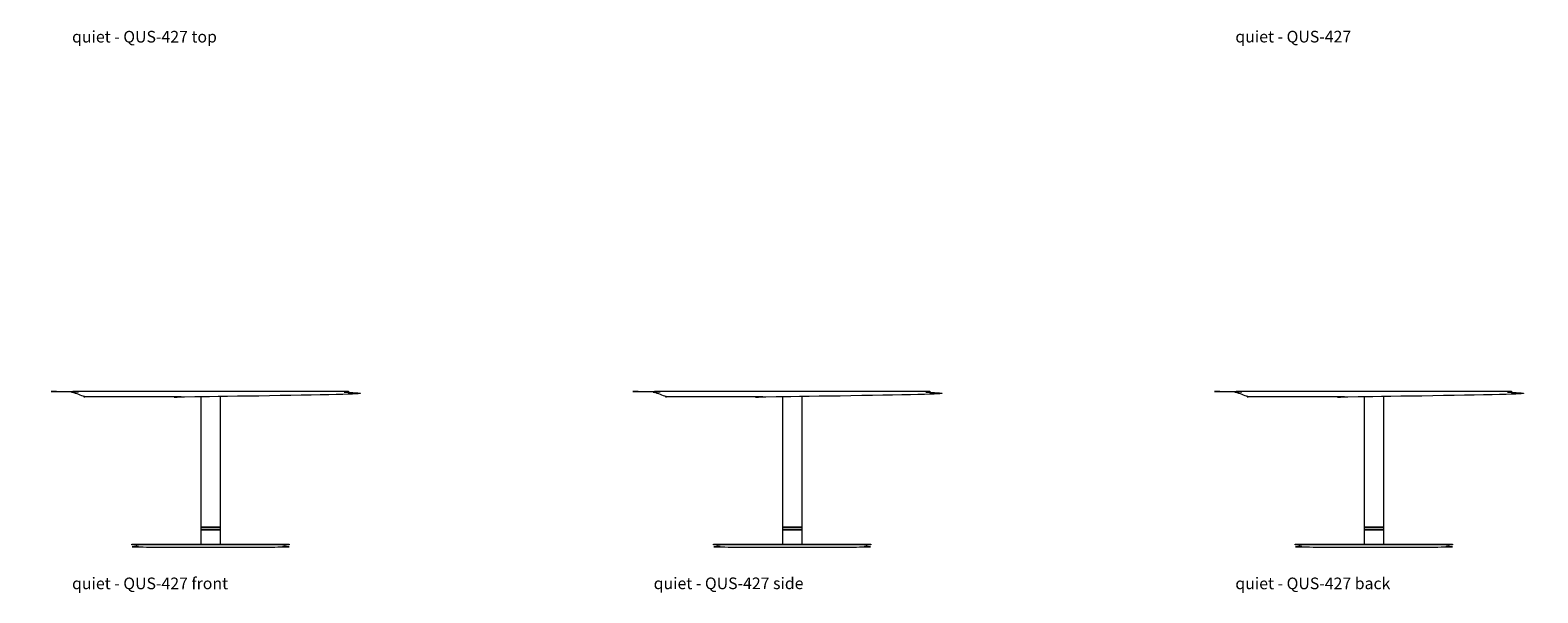
# Model space of a CAD drawing. Extents: x 7 to 584, y -2803 to 144.
# Drawn here: x 347 to 577, y -2149 to -2063 of the extents above; entities that cross this region are included whole.
import ezdxf

# ---------------------------------------------------------------- set-up
doc = ezdxf.new("R2010")
doc.units = 0
doc.header["$MEASUREMENT"] = 0
doc.layers.add('2D', color=7, linetype='CONTINUOUS', lineweight=20)
doc.layers.add('NOTES @ 1', color=7, linetype='CONTINUOUS', lineweight=20)
doc.styles.add('PRODUCT NOTES', font='arial.ttf', dxfattribs={"height": 1})

msp = doc.modelspace()

# ---------------------------------------------------------------- linework, layer by layer
at = {"layer": '2D'}
for points in [[(362.43, -2141.46), (364.02, -2141.46), (384.84, -2141.46), (386.43, -2141.46), (386.43, -2141.56), (384.84, -2141.56), (364.02, -2141.56), (362.43, -2141.56)], [(451.09, -2141.46), (452.67, -2141.46), (473.5, -2141.46), (475.09, -2141.46), (475.09, -2141.56), (473.5, -2141.56), (452.67, -2141.56), (451.09, -2141.56)], [(539.74, -2141.46), (541.33, -2141.46), (562.15, -2141.46), (563.74, -2141.46), (563.74, -2141.56), (562.15, -2141.56), (541.33, -2141.56), (539.74, -2141.56)]]:
    msp.add_lwpolyline(points, close=True, dxfattribs=at)
for points in [[(395.43, -2118.14), (353.43, -2118.14), (353.43, -2118.22), (353.43, -2118.25), (353.44, -2118.27), (353.45, -2118.29), (353.46, -2118.3), (353.47, -2118.31), (353.49, -2118.32), (353.5, -2118.33), (355.28, -2119.01), (393.58, -2119.01), (395.35, -2118.33), (395.37, -2118.32), (395.38, -2118.31), (395.4, -2118.3), (395.41, -2118.29), (395.42, -2118.27), (395.43, -2118.25), (395.43, -2118.22), (395.43, -2118.14)], [(484.08, -2118.14), (442.08, -2118.14), (442.08, -2118.22), (442.09, -2118.25), (442.09, -2118.27), (442.1, -2118.29), (442.11, -2118.3), (442.13, -2118.31), (442.14, -2118.32), (442.16, -2118.33), (443.93, -2119.01), (482.23, -2119.01), (484.01, -2118.33), (484.02, -2118.32), (484.04, -2118.31), (484.05, -2118.3), (484.07, -2118.29), (484.08, -2118.27), (484.08, -2118.25), (484.08, -2118.22), (484.08, -2118.14)], [(572.74, -2118.14), (530.74, -2118.14), (530.74, -2118.22), (530.74, -2118.25), (530.75, -2118.27), (530.76, -2118.29), (530.77, -2118.3), (530.78, -2118.31), (530.8, -2118.32), (530.82, -2118.33), (532.59, -2119.01), (570.89, -2119.01), (572.66, -2118.33), (572.68, -2118.32), (572.7, -2118.31), (572.71, -2118.3), (572.72, -2118.29), (572.73, -2118.27), (572.74, -2118.25), (572.74, -2118.22), (572.74, -2118.14)], [(372.93, -2119.01), (372.93, -2136.81), (372.93, -2138.83)], [(375.93, -2138.83), (375.93, -2136.81), (375.93, -2119.01)], [(461.59, -2119.01), (461.59, -2136.81), (461.59, -2138.83)], [(464.59, -2138.83), (464.59, -2136.81), (464.59, -2119.01)], [(550.24, -2119.01), (550.24, -2136.81), (550.24, -2138.83)], [(553.24, -2138.83), (553.24, -2136.81), (553.24, -2119.01)], [(372.94, -2138.83), (372.93, -2138.83)], [(372.93, -2138.83), (373, -2138.84)], [(373, -2138.87), (372.93, -2138.89)], [(372.94, -2138.89), (372.93, -2138.89)], [(372.93, -2138.89), (372.93, -2139.22)], [(372.94, -2139.22), (372.93, -2139.22)], [(372.93, -2139.22), (373, -2139.24)], [(373, -2139.27), (372.93, -2139.28)], [(372.93, -2139.28), (372.94, -2139.28)], [(372.93, -2139.28), (372.93, -2140.37), (372.93, -2141.46)], [(372.97, -2138.83), (372.94, -2138.83)], [(372.97, -2138.89), (372.94, -2138.89)], [(372.97, -2139.22), (372.94, -2139.22)], [(372.94, -2139.28), (372.97, -2139.28)], [(373.02, -2138.83), (372.97, -2138.83)], [(373.02, -2138.89), (372.97, -2138.89)], [(373.02, -2139.22), (372.97, -2139.22)], [(372.97, -2139.28), (373.02, -2139.28)], [(373, -2138.84), (373.03, -2138.86)], [(373.03, -2138.86), (373, -2138.87)], [(373, -2139.24), (373.03, -2139.25)], [(373.03, -2139.25), (373, -2139.27)], [(373.08, -2138.83), (373.02, -2138.83)], [(373.08, -2138.89), (373.02, -2138.89)], [(373.08, -2139.22), (373.02, -2139.22)], [(373.02, -2139.28), (373.08, -2139.28)], [(373.16, -2138.83), (373.08, -2138.83)], [(373.16, -2138.89), (373.08, -2138.89)], [(373.16, -2139.22), (373.08, -2139.22)], [(373.08, -2139.28), (373.16, -2139.28)], [(373.26, -2138.83), (373.16, -2138.83)], [(373.26, -2138.89), (373.16, -2138.89)], [(373.26, -2139.22), (373.16, -2139.22)], [(373.16, -2139.28), (373.26, -2139.28)], [(373.37, -2138.83), (373.26, -2138.83)], [(373.37, -2138.89), (373.26, -2138.89)], [(373.37, -2139.22), (373.26, -2139.22)], [(373.26, -2139.28), (373.37, -2139.28)], [(373.49, -2138.83), (373.37, -2138.83)], [(373.49, -2138.89), (373.37, -2138.89)], [(373.49, -2139.22), (373.37, -2139.22)], [(373.37, -2139.28), (373.49, -2139.28)], [(373.63, -2138.83), (373.49, -2138.83)], [(373.63, -2138.89), (373.49, -2138.89)], [(373.63, -2139.22), (373.49, -2139.22)], [(373.49, -2139.28), (373.63, -2139.28)], [(373.77, -2138.83), (373.63, -2138.83)], [(373.77, -2138.89), (373.63, -2138.89)], [(373.77, -2139.22), (373.63, -2139.22)], [(373.63, -2139.28), (373.77, -2139.28)], [(373.92, -2138.83), (373.77, -2138.83)], [(373.92, -2138.89), (373.77, -2138.89)], [(373.92, -2139.22), (373.77, -2139.22)], [(373.77, -2139.28), (373.92, -2139.28)], [(374.09, -2138.83), (373.92, -2138.83)], [(374.09, -2138.89), (373.92, -2138.89)], [(374.09, -2139.22), (373.92, -2139.22)], [(373.92, -2139.28), (374.09, -2139.28)], [(374.26, -2138.83), (374.09, -2138.83)], [(374.26, -2138.89), (374.09, -2138.89)], [(374.26, -2139.22), (374.09, -2139.22)], [(374.09, -2139.28), (374.26, -2139.28)], [(374.43, -2138.83), (374.26, -2138.83)], [(374.43, -2138.89), (374.26, -2138.89)], [(374.43, -2139.22), (374.26, -2139.22)], [(374.26, -2139.28), (374.43, -2139.28)], [(374.6, -2138.83), (374.43, -2138.83)], [(374.6, -2138.89), (374.43, -2138.89)], [(374.6, -2139.22), (374.43, -2139.22)], [(374.43, -2139.28), (374.6, -2139.28)], [(374.77, -2138.83), (374.6, -2138.83)], [(374.77, -2138.89), (374.6, -2138.89)], [(374.77, -2139.22), (374.6, -2139.22)], [(374.6, -2139.28), (374.77, -2139.28)], [(374.93, -2138.83), (374.77, -2138.83)], [(374.93, -2138.89), (374.77, -2138.89)], [(374.93, -2139.22), (374.77, -2139.22)], [(374.77, -2139.28), (374.93, -2139.28)], [(375.09, -2138.83), (374.93, -2138.83)], [(375.09, -2138.89), (374.93, -2138.89)], [(375.09, -2139.22), (374.93, -2139.22)], [(374.93, -2139.28), (375.09, -2139.28)], [(375.23, -2138.83), (375.09, -2138.83)], [(375.23, -2138.89), (375.09, -2138.89)], [(375.23, -2139.22), (375.09, -2139.22)], [(375.09, -2139.28), (375.23, -2139.28)], [(375.37, -2138.83), (375.23, -2138.83)], [(375.37, -2138.89), (375.23, -2138.89)], [(375.37, -2139.22), (375.23, -2139.22)], [(375.23, -2139.28), (375.37, -2139.28)], [(375.49, -2138.83), (375.37, -2138.83)], [(375.49, -2138.89), (375.37, -2138.89)], [(375.49, -2139.22), (375.37, -2139.22)], [(375.37, -2139.28), (375.49, -2139.28)], [(375.6, -2138.83), (375.49, -2138.83)], [(375.6, -2138.89), (375.49, -2138.89)], [(375.6, -2139.22), (375.49, -2139.22)], [(375.49, -2139.28), (375.6, -2139.28)], [(375.7, -2138.83), (375.6, -2138.83)], [(375.7, -2138.89), (375.6, -2138.89)], [(375.7, -2139.22), (375.6, -2139.22)], [(375.6, -2139.28), (375.7, -2139.28)], [(375.78, -2138.83), (375.7, -2138.83)], [(375.78, -2138.89), (375.7, -2138.89)], [(375.78, -2139.22), (375.7, -2139.22)], [(375.7, -2139.28), (375.78, -2139.28)], [(375.84, -2138.83), (375.78, -2138.83)], [(375.84, -2138.89), (375.78, -2138.89)], [(375.84, -2139.22), (375.78, -2139.22)], [(375.78, -2139.28), (375.84, -2139.28)], [(375.83, -2138.86), (375.86, -2138.84)], [(375.86, -2138.87), (375.83, -2138.86)], [(375.83, -2139.25), (375.86, -2139.24)], [(375.86, -2139.27), (375.83, -2139.25)], [(375.89, -2138.83), (375.84, -2138.83)], [(375.89, -2138.89), (375.84, -2138.89)], [(375.89, -2139.22), (375.84, -2139.22)], [(375.84, -2139.28), (375.89, -2139.28)], [(375.86, -2138.84), (375.93, -2138.83)], [(375.93, -2138.89), (375.86, -2138.87)], [(375.86, -2139.24), (375.93, -2139.22)], [(375.93, -2139.28), (375.86, -2139.27)], [(375.92, -2138.83), (375.89, -2138.83)], [(375.92, -2138.89), (375.89, -2138.89)], [(375.92, -2139.22), (375.89, -2139.22)], [(375.89, -2139.28), (375.92, -2139.28)], [(375.93, -2138.83), (375.92, -2138.83)], [(375.93, -2138.89), (375.92, -2138.89)], [(375.93, -2139.22), (375.92, -2139.22)], [(375.92, -2139.28), (375.93, -2139.28)], [(375.93, -2139.22), (375.93, -2138.89)], [(375.93, -2141.46), (375.93, -2140.37), (375.93, -2139.28)], [(461.6, -2138.83), (461.59, -2138.83)], [(461.59, -2138.83), (461.65, -2138.84)], [(461.65, -2138.87), (461.59, -2138.89)], [(461.6, -2138.89), (461.59, -2138.89)], [(461.59, -2138.89), (461.59, -2139.22)], [(461.6, -2139.22), (461.59, -2139.22)], [(461.59, -2139.22), (461.65, -2139.24)], [(461.65, -2139.27), (461.59, -2139.28)], [(461.59, -2139.28), (461.6, -2139.28)], [(461.59, -2139.28), (461.59, -2140.37), (461.59, -2141.46)], [(461.63, -2138.83), (461.6, -2138.83)], [(461.63, -2138.89), (461.6, -2138.89)], [(461.63, -2139.22), (461.6, -2139.22)], [(461.6, -2139.28), (461.63, -2139.28)], [(461.67, -2138.83), (461.63, -2138.83)], [(461.67, -2138.89), (461.63, -2138.89)], [(461.67, -2139.22), (461.63, -2139.22)], [(461.63, -2139.28), (461.67, -2139.28)], [(461.65, -2138.84), (461.69, -2138.86)], [(461.69, -2138.86), (461.65, -2138.87)], [(461.65, -2139.24), (461.69, -2139.25)], [(461.69, -2139.25), (461.65, -2139.27)], [(461.74, -2138.83), (461.67, -2138.83)], [(461.74, -2138.89), (461.67, -2138.89)], [(461.74, -2139.22), (461.67, -2139.22)], [(461.67, -2139.28), (461.74, -2139.28)], [(461.82, -2138.83), (461.74, -2138.83)], [(461.82, -2138.89), (461.74, -2138.89)], [(461.82, -2139.22), (461.74, -2139.22)], [(461.74, -2139.28), (461.82, -2139.28)], [(461.91, -2138.83), (461.82, -2138.83)], [(461.91, -2138.89), (461.82, -2138.89)], [(461.91, -2139.22), (461.82, -2139.22)], [(461.82, -2139.28), (461.91, -2139.28)], [(462.02, -2138.83), (461.91, -2138.83)], [(462.02, -2138.89), (461.91, -2138.89)], [(462.02, -2139.22), (461.91, -2139.22)], [(461.91, -2139.28), (462.02, -2139.28)], [(462.15, -2138.83), (462.02, -2138.83)], [(462.15, -2138.89), (462.02, -2138.89)], [(462.15, -2139.22), (462.02, -2139.22)], [(462.02, -2139.28), (462.15, -2139.28)], [(462.28, -2138.83), (462.15, -2138.83)], [(462.28, -2138.89), (462.15, -2138.89)], [(462.28, -2139.22), (462.15, -2139.22)], [(462.15, -2139.28), (462.28, -2139.28)], [(462.43, -2138.83), (462.28, -2138.83)], [(462.43, -2138.89), (462.28, -2138.89)], [(462.43, -2139.22), (462.28, -2139.22)], [(462.28, -2139.28), (462.43, -2139.28)], [(462.58, -2138.83), (462.43, -2138.83)], [(462.58, -2138.89), (462.43, -2138.89)], [(462.58, -2139.22), (462.43, -2139.22)], [(462.43, -2139.28), (462.58, -2139.28)], [(462.74, -2138.83), (462.58, -2138.83)], [(462.74, -2138.89), (462.58, -2138.89)], [(462.74, -2139.22), (462.58, -2139.22)], [(462.58, -2139.28), (462.74, -2139.28)], [(462.91, -2138.83), (462.74, -2138.83)], [(462.91, -2138.89), (462.74, -2138.89)], [(462.91, -2139.22), (462.74, -2139.22)], [(462.74, -2139.28), (462.91, -2139.28)], [(463.09, -2138.83), (462.91, -2138.83)], [(463.09, -2138.89), (462.91, -2138.89)], [(463.09, -2139.22), (462.91, -2139.22)], [(462.91, -2139.28), (463.09, -2139.28)], [(463.26, -2138.83), (463.09, -2138.83)], [(463.26, -2138.89), (463.09, -2138.89)], [(463.26, -2139.22), (463.09, -2139.22)], [(463.09, -2139.28), (463.26, -2139.28)], [(463.43, -2138.83), (463.26, -2138.83)], [(463.43, -2138.89), (463.26, -2138.89)], [(463.43, -2139.22), (463.26, -2139.22)], [(463.26, -2139.28), (463.43, -2139.28)], [(463.59, -2138.83), (463.43, -2138.83)], [(463.59, -2138.89), (463.43, -2138.89)], [(463.59, -2139.22), (463.43, -2139.22)], [(463.43, -2139.28), (463.59, -2139.28)], [(463.74, -2138.83), (463.59, -2138.83)], [(463.74, -2138.89), (463.59, -2138.89)], [(463.74, -2139.22), (463.59, -2139.22)], [(463.59, -2139.28), (463.74, -2139.28)], [(463.89, -2138.83), (463.74, -2138.83)], [(463.89, -2138.89), (463.74, -2138.89)], [(463.89, -2139.22), (463.74, -2139.22)], [(463.74, -2139.28), (463.89, -2139.28)], [(464.02, -2138.83), (463.89, -2138.83)], [(464.02, -2138.89), (463.89, -2138.89)], [(464.02, -2139.22), (463.89, -2139.22)], [(463.89, -2139.28), (464.02, -2139.28)], [(464.15, -2138.83), (464.02, -2138.83)], [(464.15, -2138.89), (464.02, -2138.89)], [(464.15, -2139.22), (464.02, -2139.22)], [(464.02, -2139.28), (464.15, -2139.28)], [(464.26, -2138.83), (464.15, -2138.83)], [(464.26, -2138.89), (464.15, -2138.89)], [(464.26, -2139.22), (464.15, -2139.22)], [(464.15, -2139.28), (464.26, -2139.28)], [(464.35, -2138.83), (464.26, -2138.83)], [(464.35, -2138.89), (464.26, -2138.89)], [(464.35, -2139.22), (464.26, -2139.22)], [(464.26, -2139.28), (464.35, -2139.28)], [(464.43, -2138.83), (464.35, -2138.83)], [(464.43, -2138.89), (464.35, -2138.89)], [(464.43, -2139.22), (464.35, -2139.22)], [(464.35, -2139.28), (464.43, -2139.28)], [(464.5, -2138.83), (464.43, -2138.83)], [(464.5, -2138.89), (464.43, -2138.89)], [(464.5, -2139.22), (464.43, -2139.22)], [(464.43, -2139.28), (464.5, -2139.28)], [(464.49, -2138.86), (464.52, -2138.84)], [(464.52, -2138.87), (464.49, -2138.86)], [(464.49, -2139.25), (464.52, -2139.24)], [(464.52, -2139.27), (464.49, -2139.25)], [(464.55, -2138.83), (464.5, -2138.83)], [(464.55, -2138.89), (464.5, -2138.89)], [(464.55, -2139.22), (464.5, -2139.22)], [(464.5, -2139.28), (464.55, -2139.28)], [(464.52, -2138.84), (464.59, -2138.83)], [(464.59, -2138.89), (464.52, -2138.87)], [(464.52, -2139.24), (464.59, -2139.22)], [(464.59, -2139.28), (464.52, -2139.27)], [(464.58, -2138.83), (464.55, -2138.83)], [(464.58, -2138.89), (464.55, -2138.89)], [(464.58, -2139.22), (464.55, -2139.22)], [(464.55, -2139.28), (464.58, -2139.28)], [(464.59, -2138.83), (464.58, -2138.83)], [(464.59, -2138.89), (464.58, -2138.89)], [(464.59, -2139.22), (464.58, -2139.22)], [(464.58, -2139.28), (464.59, -2139.28)], [(464.59, -2139.22), (464.59, -2138.89)], [(464.59, -2141.46), (464.59, -2140.37), (464.59, -2139.28)], [(550.25, -2138.83), (550.24, -2138.83)], [(550.24, -2138.83), (550.31, -2138.84)], [(550.31, -2138.87), (550.24, -2138.89)], [(550.25, -2138.89), (550.24, -2138.89)], [(550.24, -2138.89), (550.24, -2139.22)], [(550.25, -2139.22), (550.24, -2139.22)], [(550.24, -2139.22), (550.31, -2139.24)], [(550.31, -2139.27), (550.24, -2139.28)], [(550.24, -2139.28), (550.25, -2139.28)], [(550.24, -2139.28), (550.24, -2140.37), (550.24, -2141.46)], [(550.28, -2138.83), (550.25, -2138.83)], [(550.28, -2138.89), (550.25, -2138.89)], [(550.28, -2139.22), (550.25, -2139.22)], [(550.25, -2139.28), (550.28, -2139.28)], [(550.33, -2138.83), (550.28, -2138.83)], [(550.33, -2138.89), (550.28, -2138.89)], [(550.33, -2139.22), (550.28, -2139.22)], [(550.28, -2139.28), (550.33, -2139.28)], [(550.31, -2138.84), (550.34, -2138.86)], [(550.34, -2138.86), (550.31, -2138.87)], [(550.31, -2139.24), (550.34, -2139.25)], [(550.34, -2139.25), (550.31, -2139.27)], [(550.39, -2138.83), (550.33, -2138.83)], [(550.39, -2138.89), (550.33, -2138.89)], [(550.39, -2139.22), (550.33, -2139.22)], [(550.33, -2139.28), (550.39, -2139.28)], [(550.47, -2138.83), (550.39, -2138.83)], [(550.47, -2138.89), (550.39, -2138.89)], [(550.47, -2139.22), (550.39, -2139.22)], [(550.39, -2139.28), (550.47, -2139.28)], [(550.57, -2138.83), (550.47, -2138.83)], [(550.57, -2138.89), (550.47, -2138.89)], [(550.57, -2139.22), (550.47, -2139.22)], [(550.47, -2139.28), (550.57, -2139.28)], [(550.68, -2138.83), (550.57, -2138.83)], [(550.68, -2138.89), (550.57, -2138.89)], [(550.68, -2139.22), (550.57, -2139.22)], [(550.57, -2139.28), (550.68, -2139.28)], [(550.8, -2138.83), (550.68, -2138.83)], [(550.8, -2138.89), (550.68, -2138.89)], [(550.8, -2139.22), (550.68, -2139.22)], [(550.68, -2139.28), (550.8, -2139.28)], [(550.94, -2138.83), (550.8, -2138.83)], [(550.94, -2138.89), (550.8, -2138.89)], [(550.94, -2139.22), (550.8, -2139.22)], [(550.8, -2139.28), (550.94, -2139.28)], [(551.08, -2138.83), (550.94, -2138.83)], [(551.08, -2138.89), (550.94, -2138.89)], [(551.08, -2139.22), (550.94, -2139.22)], [(550.94, -2139.28), (551.08, -2139.28)], [(551.24, -2138.83), (551.08, -2138.83)], [(551.24, -2138.89), (551.08, -2138.89)], [(551.24, -2139.22), (551.08, -2139.22)], [(551.08, -2139.28), (551.24, -2139.28)], [(551.4, -2138.83), (551.24, -2138.83)], [(551.4, -2138.89), (551.24, -2138.89)], [(551.4, -2139.22), (551.24, -2139.22)], [(551.24, -2139.28), (551.4, -2139.28)], [(551.57, -2138.83), (551.4, -2138.83)], [(551.57, -2138.89), (551.4, -2138.89)], [(551.57, -2139.22), (551.4, -2139.22)], [(551.4, -2139.28), (551.57, -2139.28)], [(551.74, -2138.83), (551.57, -2138.83)], [(551.74, -2138.89), (551.57, -2138.89)], [(551.74, -2139.22), (551.57, -2139.22)], [(551.57, -2139.28), (551.74, -2139.28)], [(551.91, -2138.83), (551.74, -2138.83)], [(551.91, -2138.89), (551.74, -2138.89)], [(551.91, -2139.22), (551.74, -2139.22)], [(551.74, -2139.28), (551.91, -2139.28)], [(552.08, -2138.83), (551.91, -2138.83)], [(552.08, -2138.89), (551.91, -2138.89)], [(552.08, -2139.22), (551.91, -2139.22)], [(551.91, -2139.28), (552.08, -2139.28)], [(552.25, -2138.83), (552.08, -2138.83)], [(552.25, -2138.89), (552.08, -2138.89)], [(552.25, -2139.22), (552.08, -2139.22)], [(552.08, -2139.28), (552.25, -2139.28)], [(552.4, -2138.83), (552.25, -2138.83)], [(552.4, -2138.89), (552.25, -2138.89)], [(552.4, -2139.22), (552.25, -2139.22)], [(552.25, -2139.28), (552.4, -2139.28)], [(552.55, -2138.83), (552.4, -2138.83)], [(552.55, -2138.89), (552.4, -2138.89)], [(552.55, -2139.22), (552.4, -2139.22)], [(552.4, -2139.28), (552.55, -2139.28)], [(552.68, -2138.83), (552.55, -2138.83)], [(552.68, -2138.89), (552.55, -2138.89)], [(552.68, -2139.22), (552.55, -2139.22)], [(552.55, -2139.28), (552.68, -2139.28)], [(552.8, -2138.83), (552.68, -2138.83)], [(552.8, -2138.89), (552.68, -2138.89)], [(552.8, -2139.22), (552.68, -2139.22)], [(552.68, -2139.28), (552.8, -2139.28)], [(552.91, -2138.83), (552.8, -2138.83)], [(552.91, -2138.89), (552.8, -2138.89)], [(552.91, -2139.22), (552.8, -2139.22)], [(552.8, -2139.28), (552.91, -2139.28)], [(553.01, -2138.83), (552.91, -2138.83)], [(553.01, -2138.89), (552.91, -2138.89)], [(553.01, -2139.22), (552.91, -2139.22)], [(552.91, -2139.28), (553.01, -2139.28)], [(553.09, -2138.83), (553.01, -2138.83)], [(553.09, -2138.89), (553.01, -2138.89)], [(553.09, -2139.22), (553.01, -2139.22)], [(553.01, -2139.28), (553.09, -2139.28)], [(553.15, -2138.83), (553.09, -2138.83)], [(553.15, -2138.89), (553.09, -2138.89)], [(553.15, -2139.22), (553.09, -2139.22)], [(553.09, -2139.28), (553.15, -2139.28)], [(553.14, -2138.86), (553.18, -2138.84)], [(553.18, -2138.87), (553.14, -2138.86)], [(553.14, -2139.25), (553.18, -2139.24)], [(553.18, -2139.27), (553.14, -2139.25)], [(553.2, -2138.83), (553.15, -2138.83)], [(553.2, -2138.89), (553.15, -2138.89)], [(553.2, -2139.22), (553.15, -2139.22)], [(553.15, -2139.28), (553.2, -2139.28)], [(553.18, -2138.84), (553.24, -2138.83)], [(553.24, -2138.89), (553.18, -2138.87)], [(553.18, -2139.24), (553.24, -2139.22)], [(553.24, -2139.28), (553.18, -2139.27)], [(553.23, -2138.83), (553.2, -2138.83)], [(553.23, -2138.89), (553.2, -2138.89)], [(553.23, -2139.22), (553.2, -2139.22)], [(553.2, -2139.28), (553.23, -2139.28)], [(553.24, -2138.83), (553.23, -2138.83)], [(553.24, -2138.89), (553.23, -2138.89)], [(553.24, -2139.22), (553.23, -2139.22)], [(553.23, -2139.28), (553.24, -2139.28)], [(553.24, -2139.22), (553.24, -2138.89)], [(553.24, -2141.46), (553.24, -2140.37), (553.24, -2139.28)], [(363.12, -2141.56), (363.12, -2141.71), (363.21, -2141.78), (363.33, -2141.84), (363.46, -2141.89), (385.4, -2141.89), (385.53, -2141.84), (385.65, -2141.78), (385.74, -2141.71), (385.74, -2141.56)], [(451.77, -2141.56), (451.77, -2141.71), (451.86, -2141.78), (451.99, -2141.84), (452.11, -2141.89), (474.06, -2141.89), (474.18, -2141.84), (474.31, -2141.78), (474.4, -2141.71), (474.4, -2141.56)], [(540.43, -2141.56), (540.43, -2141.71), (540.52, -2141.78), (540.64, -2141.84), (540.77, -2141.89), (562.71, -2141.89), (562.84, -2141.84), (562.97, -2141.78), (563.06, -2141.71), (563.06, -2141.56)]]:
    msp.add_open_spline(points, degree=1, dxfattribs=at)

# ---------------------------------------------------------------- texts
at = {"layer": 'NOTES @ 1', "style": 'PRODUCT NOTES'}
for s, p in [('quiet - QUS-427 top', (353.32, -2065.03)), ('quiet - QUS-427', (530.63, -2065.02)), ('quiet - QUS-427 front ', (353.32, -2148.3)), ('quiet - QUS-427 side', (441.97, -2148.29)), ('quiet - QUS-427 back', (530.63, -2148.3))]:
    msp.add_text(s, height=1.7729, dxfattribs=at).set_placement(p)

doc.saveas('drawing.dxf')
